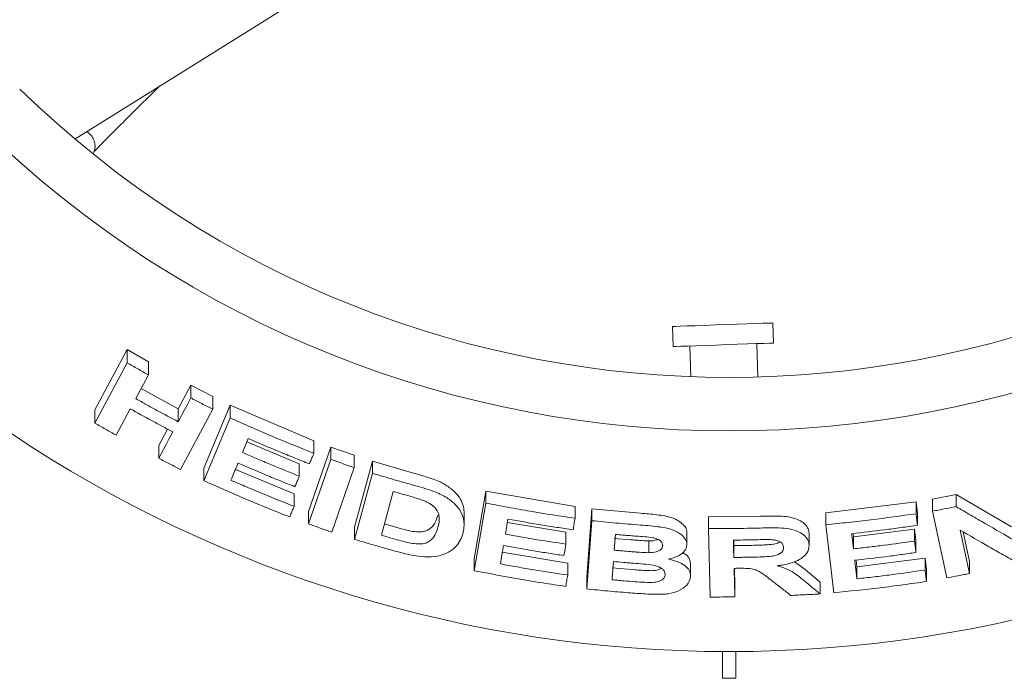
# Paper-space layout 'Blatt2' of a CAD drawing. Units: millimetres. Extents: x 5 to 415, y 5 to 292.
# Drawn here: x 208 to 216, y 109 to 115 of the extents above; entities that cross this region are included whole.
import ezdxf

# ---------------------------------------------------------------- set-up
doc = ezdxf.new("R2010")
doc.units = ezdxf.units.MM

psp = doc.layouts.new('Blatt2')

# ---------------------------------------------------------------- linework, layer by layer
at = {"color": 7, "linetype": 'Continuous', "lineweight": 15}
for p, q in [((208.62788, 113.59016), (210.79731, 114.94577)), ((209.05427, 113.76881), (209.29597, 114.00763)), ((214.12485, 111.9843), (214.11934, 112.1421)), ((213.33035, 112.11455), (213.33586, 111.95675)), ((214.00253, 111.71688), (213.99335, 111.97971)), ((208.78427, 111.45808), (209.03817, 111.93296)), ((209.03817, 111.93296), (209.20613, 111.83625)), ((209.03817, 111.82909), (209.03817, 111.93296)), ((213.46736, 111.96134), (213.47581, 111.7193)), ((208.78427, 111.35435), (209.03817, 111.82909)), ((209.20613, 111.7333), (209.20613, 111.83625)), ((209.20613, 111.7333), (209.10625, 111.54648)), ((209.14883, 111.62611), (209.44052, 111.46656)), ((209.44052, 111.46656), (209.54036, 111.65334)), ((209.54036, 111.65334), (209.71299, 111.56379)), ((209.54036, 111.55205), (209.54036, 111.65334)), ((209.71299, 111.46328), (209.71299, 111.56379)), ((208.78427, 111.35435), (208.78427, 111.45808)), ((209.06342, 111.46618), (208.95241, 111.25879)), ((209.44052, 111.36526), (209.44052, 111.46656)), ((209.71299, 111.46328), (209.45931, 110.98869)), ((209.64288, 111.0003), (209.84996, 111.49515)), ((209.84996, 111.49515), (210.50851, 111.2142)), ((209.84996, 111.39521), (209.84996, 111.49515)), ((209.64288, 110.90046), (209.84996, 111.39521)), ((209.28674, 111.17894), (209.35544, 111.30732)), ((209.99208, 111.23255), (209.9463, 111.12281)), ((209.98152, 111.20725), (210.39341, 111.03441)), ((210.50851, 111.11664), (210.50851, 111.2142)), ((209.28674, 111.07763), (209.28674, 111.17894)), ((210.46513, 110.65779), (210.6408, 111.16562)), ((210.6408, 111.16562), (210.8242, 111.10101)), ((210.6408, 111.06847), (210.6408, 111.16562)), ((210.46513, 110.56066), (210.6408, 111.06847)), ((210.8242, 111.00438), (210.8242, 111.10101)), ((210.82909, 110.53487), (210.9693, 111.05571)), ((210.9693, 111.05571), (211.31138, 110.95562)), ((210.9693, 110.95946), (210.9693, 111.05571)), ((209.64288, 110.90046), (209.64288, 111.0003)), ((209.8904, 110.98931), (210.35303, 110.79628)), ((210.39341, 110.93673), (210.39341, 111.03441)), ((210.8242, 111.00438), (210.64855, 110.4966)), ((210.82909, 110.43869), (210.9693, 110.95946)), ((211.13199, 110.81605), (211.03929, 110.47124)), ((211.77051, 110.28614), (211.86094, 110.81948)), ((211.86094, 110.81948), (212.5636, 110.69793)), ((211.86094, 110.72511), (211.86094, 110.81948)), ((210.35303, 110.69873), (210.35303, 110.79628)), ((214.536, 110.64754), (215.24762, 110.73435)), ((215.24762, 110.73435), (215.25828, 110.64367)), ((215.24762, 110.64063), (215.24762, 110.73435)), ((215.37642, 110.75437), (215.56194, 110.791)), ((215.37642, 110.66047), (215.37642, 110.75437)), ((215.56194, 110.791), (215.99947, 110.53879)), ((215.56194, 110.69684), (215.56194, 110.791)), ((210.46513, 110.56066), (210.46513, 110.65779)), ((211.69021, 110.55659), (211.69021, 110.65053)), ((211.77051, 110.19181), (211.86094, 110.72511)), ((212.5636, 110.6045), (212.5636, 110.69793)), ((212.65546, 110.14177), (212.69477, 110.67943)), ((212.69477, 110.67943), (213.07937, 110.64466)), ((212.69477, 110.58612), (212.69477, 110.67943)), ((215.48962, 110.13534), (215.37642, 110.66047)), ((212.03541, 110.59853), (212.01533, 110.48035)), ((212.65546, 110.04848), (212.69477, 110.58612)), ((213.61317, 110.61655), (214.02314, 110.62103)), ((213.61317, 110.52371), (213.61317, 110.61655)), ((214.536, 110.55448), (214.536, 110.64754)), ((215.25828, 110.54994), (215.25828, 110.64367)), ((210.82909, 110.43869), (210.82909, 110.53487)), ((211.06321, 110.5602), (211.18019, 110.52695)), ((212.03086, 110.57182), (212.49167, 110.49487)), ((213.62679, 109.98522), (213.61317, 110.52371)), ((214.59912, 110.01856), (214.536, 110.55448)), ((214.75418, 110.45785), (215.23588, 110.51944)), ((215.23588, 110.51944), (215.24654, 110.4291)), ((215.23588, 110.42577), (215.23588, 110.51944)), ((215.59344, 110.51263), (215.66731, 110.17028)), ((215.61666, 110.49919), (215.66731, 110.26444)), ((212.49167, 110.40139), (212.49167, 110.49487)), ((212.8816, 110.4779), (212.87251, 110.35365)), ((212.87251, 110.4468), (213.00053, 110.4358)), ((213.14323, 110.42696), (213.14323, 110.33397)), ((213.44372, 110.39342), (213.44372, 110.4863)), ((213.81195, 110.43325), (213.81302, 110.38942)), ((214.40537, 110.39302), (214.40537, 110.486)), ((214.75102, 110.48471), (214.75418, 110.45785)), ((214.75418, 110.36465), (214.75418, 110.45785)), ((215.24654, 110.33543), (215.24654, 110.4291)), ((213.81302, 110.38942), (213.95739, 110.39168)), ((213.81302, 110.38942), (213.81302, 110.29659)), ((211.77051, 110.19181), (211.77051, 110.28614)), ((211.99107, 110.33698), (212.50565, 110.25211)), ((214.29064, 110.26316), (214.37325, 110.20105)), ((214.77565, 110.27563), (214.78199, 110.22182)), ((214.78199, 110.22182), (215.31773, 110.29128)), ((215.31773, 110.29128), (215.32839, 110.20092)), ((215.31773, 110.19756), (215.31773, 110.29128)), ((215.66731, 110.17028), (215.66731, 110.26444)), ((212.50565, 110.15868), (212.50565, 110.25211)), ((212.85554, 110.21372), (213.03557, 110.19875)), ((213.4732, 110.15112), (213.4732, 110.24398)), ((213.8152, 110.21076), (213.82092, 109.98602)), ((213.81756, 110.21078), (213.82092, 110.07885)), ((214.37325, 110.20105), (214.49274, 110.10248)), ((214.78199, 110.12862), (214.78199, 110.22182)), ((215.32839, 110.10721), (215.32839, 110.20092)), ((212.65546, 110.04848), (212.65546, 110.14177)), ((213.82092, 109.98602), (213.82092, 110.07885)), ((214.49274, 110.00946), (214.49274, 110.10248)), ((213.7233, 109.55591), (213.7233, 109.34525)), ((213.82857, 109.34525), (213.82857, 109.55591)), ((213.7233, 109.34525), (213.82857, 109.34525))]:
    psp.add_line(p, q, dxfattribs=at)
at = {"color": 7, "linetype": 'Continuous', "lineweight": 15, "flags": 128}
for points in [[(213.33035, 112.11455), (213.33352, 112.11466), (213.3534, 112.11535), (213.39065, 112.11665), (213.44353, 112.1185), (213.50957, 112.1208), (213.58567, 112.12346), (213.66827, 112.12635), (213.75352, 112.12932), (213.83743, 112.13225), (213.91608, 112.135), (213.98578, 112.13743), (214.04328, 112.13944), (214.08589, 112.14093), (214.11163, 112.14183), (214.11934, 112.1421)], [(213.33586, 111.95675), (213.33903, 111.95686), (213.35891, 111.95755), (213.39617, 111.95885), (213.44905, 111.9607), (213.51508, 111.96301), (213.59118, 111.96566), (213.67378, 111.96855), (213.75903, 111.97152), (213.84294, 111.97445), (213.92159, 111.9772), (213.99129, 111.97964), (214.0488, 111.98164), (214.0914, 111.98313), (214.11713, 111.98403), (214.12485, 111.9843)], [(209.44052, 111.36526), (209.49045, 111.45865), (209.5154, 111.50535), (209.54036, 111.55205)], [(209.28674, 111.07763), (209.34222, 111.1813), (209.36996, 111.23314), (209.3977, 111.28498)], [(213.80967, 110.43322), (213.8105, 110.39906), (213.81134, 110.36491), (213.81302, 110.29659)], [(214.74018, 110.48343), (214.74368, 110.45373), (214.74893, 110.40919), (214.75418, 110.36465)], [(212.49167, 110.40139), (212.48788, 110.37892), (212.48219, 110.34522), (212.4765, 110.31152)], [(214.76483, 110.27435), (214.76911, 110.23792), (214.77555, 110.18327), (214.78199, 110.12862)]]:
    psp.add_lwpolyline(points, dxfattribs=at)
at = {"color": 7, "linetype": 'Continuous', "lineweight": 15}
for radius, start, end in [(10.15789, 134.865439, 45.134561), (8, 225.744122, 314.255878), (8.42105, 225.725282, 314.274718)]:
    psp.add_arc((213.77594, 119.71367), radius, start, end, dxfattribs=at)
for points, knots in [([(208.77749, 113.48996), (208.77755, 113.49002), (208.78695, 113.50007), (208.81503, 113.5288), (208.86135, 113.57611), (208.91687, 113.63209), (208.97688, 113.69211), (209.02377, 113.73866), (209.04942, 113.76402), (209.05427, 113.76881)], [0, 0, 0, 0, 0.00117515, 0.18870385, 0.38131923, 0.57582237, 0.77113846, 0.95679031, 1, 1, 1, 1]), ([(208.77075, 113.47305), (208.7716, 113.47456), (208.77611, 113.48261), (208.78379, 113.505), (208.7873, 113.53772), (208.78138, 113.57582), (208.7618, 113.6131), (208.73902, 113.63849), (208.72229, 113.64587), (208.71921, 113.64723)], [0, 0, 0, 0, 0.0340189, 0.1810891, 0.3386339, 0.5235482, 0.7334255, 0.9507869, 1, 1, 1, 1]), ([(209.03817, 111.82909), (209.05214, 111.82101), (209.0801, 111.80483), (209.13603, 111.77279), (209.17812, 111.74908), (209.20613, 111.7333)], [0, 0, 0, 0, 0.2505932, 0.5011997, 1, 1, 1, 1]), ([(209.10625, 111.54648), (209.13398, 111.53101), (209.18945, 111.50009), (209.30065, 111.43927), (209.38462, 111.39484), (209.44052, 111.36526)], [0, 0, 0, 0, 0.2505264, 0.5010364, 1, 1, 1, 1]), ([(209.54036, 111.55205), (209.55472, 111.54454), (209.58346, 111.52954), (209.64095, 111.49984), (209.68419, 111.47789), (209.71299, 111.46328)], [0, 0, 0, 0, 0.250457, 0.5009141, 1, 1, 1, 1]), ([(209.3977, 111.28498), (209.36961, 111.29978), (209.31342, 111.32938), (209.20177, 111.38939), (209.11872, 111.43549), (209.06342, 111.46618)], [0, 0, 0, 0, 0.2505204, 0.5010239, 1, 1, 1, 1]), ([(208.95241, 111.25879), (208.93832, 111.26669), (208.91014, 111.28249), (208.85403, 111.31424), (208.81215, 111.33832), (208.78427, 111.35435)], [0, 0, 0, 0, 0.2505628, 0.5011395, 1, 1, 1, 1]), ([(209.84996, 111.39521), (209.90436, 111.37071), (210.01318, 111.32171), (210.23209, 111.22729), (210.39801, 111.16087), (210.50851, 111.11664)], [0, 0, 0, 0, 0.2503494, 0.500697, 1, 1, 1, 1]), ([(210.47341, 111.03306), (210.43298, 111.04904), (210.35211, 111.081), (210.19131, 111.14668), (210.07173, 111.19822), (209.99208, 111.23255)], [0, 0, 0, 0, 0.2503173, 0.500633, 1, 1, 1, 1]), ([(209.9463, 111.12281), (209.98337, 111.10672), (210.0575, 111.07453), (210.20627, 111.0118), (210.31859, 110.96674), (210.39341, 110.93673)], [0, 0, 0, 0, 0.2503124, 0.5006309, 1, 1, 1, 1]), ([(210.50851, 111.11664), (210.50559, 111.10967), (210.49828, 111.09226), (210.48658, 111.0644), (210.4778, 111.04351), (210.47341, 111.03306)], [0, 0, 0, 0, 0.2499892, 0.6250033, 1, 1, 1, 1]), ([(209.45931, 110.98869), (209.44486, 110.99603), (209.41596, 111.01071), (209.35838, 111.04025), (209.31537, 111.06269), (209.28674, 111.07763)], [0, 0, 0, 0, 0.2504227, 0.5008784, 1, 1, 1, 1]), ([(209.91139, 111.03955), (209.9067, 111.02832), (209.89732, 111.00587), (209.87856, 110.96097), (209.86451, 110.92728), (209.85514, 110.90483)], [0, 0, 0, 0, 0.2500025, 0.5000045, 1, 1, 1, 1]), ([(210.3585, 110.85345), (210.32097, 110.86842), (210.2459, 110.89835), (210.09656, 110.95969), (209.98542, 111.00762), (209.91139, 111.03955)], [0, 0, 0, 0, 0.2503096, 0.5006285, 1, 1, 1, 1]), ([(210.6408, 111.06847), (210.65607, 111.06302), (210.68659, 111.05214), (210.74769, 111.03067), (210.79361, 111.01489), (210.8242, 111.00438)], [0, 0, 0, 0, 0.2502231, 0.5004576, 1, 1, 1, 1]), ([(210.31812, 110.61545), (210.26125, 110.63797), (210.14753, 110.68302), (209.92176, 110.77652), (209.75438, 110.85091), (209.64288, 110.90046)], [0, 0, 0, 0, 0.25032708, 0.50064694, 1, 1, 1, 1]), ([(209.85514, 110.90483), (209.89639, 110.88695), (209.9789, 110.85119), (210.14454, 110.78164), (210.26967, 110.73188), (210.35303, 110.69873)], [0, 0, 0, 0, 0.2503051, 0.5006171, 1, 1, 1, 1]), ([(210.39341, 110.93673), (210.39051, 110.92979), (210.38324, 110.91244), (210.3716, 110.88468), (210.36287, 110.86386), (210.3585, 110.85345)], [0, 0, 0, 0, 0.2499961, 0.6250029, 1, 1, 1, 1]), ([(210.9693, 110.95946), (210.99773, 110.95086), (211.05458, 110.93366), (211.1685, 110.90016), (211.25424, 110.87617), (211.31138, 110.86019)], [0, 0, 0, 0, 0.2501859, 0.5003483, 1, 1, 1, 1]), ([(211.31138, 110.95562), (211.33246, 110.94965), (211.37553, 110.93745), (211.43747, 110.91729), (211.49228, 110.89603), (211.53712, 110.87279), (211.58595, 110.84075), (211.63622, 110.79593), (211.67272, 110.73899), (211.68878, 110.69003), (211.68968, 110.66114), (211.69001, 110.65053)], [0, 0, 0, 0, 0.1023173, 0.2091112, 0.3049094, 0.3798107, 0.4571788, 0.6089218, 0.7606074, 0.9120808, 1, 1, 1, 1]), ([(211.21715, 110.79187), (211.21005, 110.79386), (211.19583, 110.79786), (211.16744, 110.80589), (211.14616, 110.81199), (211.13199, 110.81605)], [0, 0, 0, 0, 0.2501504, 0.5003457, 1, 1, 1, 1]), ([(211.31138, 110.86019), (211.36317, 110.84577), (211.45018, 110.82154), (211.56004, 110.76734), (211.63308, 110.70617), (211.68512, 110.62649), (211.69485, 110.5492), (211.68372, 110.49935), (211.67974, 110.48147)], [0, 0, 0, 0, 0.2062446, 0.3464588, 0.4862688, 0.6416074, 0.8715218, 1, 1, 1, 1]), ([(211.36869, 110.74517), (211.35627, 110.74963), (211.33145, 110.75853), (211.2807, 110.77376), (211.24255, 110.78463), (211.21715, 110.79187)], [0, 0, 0, 0, 0.2508666, 0.5012478, 1, 1, 1, 1]), ([(211.48495, 110.53382), (211.48904, 110.55161), (211.49581, 110.58107), (211.49467, 110.62432), (211.4826, 110.66176), (211.45315, 110.69789), (211.41263, 110.72626), (211.38161, 110.73961), (211.36869, 110.74517)], [0, 0, 0, 0, 0.25286066, 0.41858613, 0.58325858, 0.73674316, 0.89038055, 1, 1, 1, 1]), ([(210.35303, 110.69873), (210.35012, 110.69179), (210.34285, 110.67444), (210.33121, 110.64668), (210.32248, 110.62586), (210.31812, 110.61545)], [0, 0, 0, 0, 0.2500065, 0.6250057, 1, 1, 1, 1]), ([(211.86094, 110.72511), (211.91926, 110.71372), (212.03592, 110.69093), (212.26991, 110.64907), (212.44614, 110.62232), (212.5636, 110.6045)], [0, 0, 0, 0, 0.250077, 0.5001481, 1, 1, 1, 1]), ([(215.37642, 110.66047), (215.3919, 110.66341), (215.42286, 110.66928), (215.48472, 110.68129), (215.53106, 110.69062), (215.56194, 110.69684)], [0, 0, 0, 0, 0.2500786, 0.5001216, 1, 1, 1, 1]), ([(215.56194, 110.69684), (215.60043, 110.67424), (215.67743, 110.62905), (215.83117, 110.53982), (215.94617, 110.47424), (216.02283, 110.43052)], [0, 0, 0, 0, 0.2500063, 0.5000236, 1, 1, 1, 1]), ([(211.18019, 110.52695), (211.22043, 110.51579), (211.28077, 110.49905), (211.35066, 110.49708), (211.38509, 110.50344), (211.42769, 110.52099), (211.4639, 110.56435), (211.47794, 110.60731), (211.48495, 110.62875)], [0, 0, 0, 0, 0.2505792, 0.3757784, 0.4387011, 0.5012984, 0.7510485, 1, 1, 1, 1]), ([(212.54825, 110.5143), (212.50539, 110.52062), (212.41968, 110.53325), (212.24857, 110.56045), (212.12067, 110.5833), (212.03541, 110.59853)], [0, 0, 0, 0, 0.25006, 0.5001255, 1, 1, 1, 1]), ([(212.5636, 110.6045), (212.56233, 110.59698), (212.55977, 110.58195), (212.55465, 110.55188), (212.55081, 110.52934), (212.54825, 110.5143)], [0, 0, 0, 0, 0.2499991, 0.5000016, 1, 1, 1, 1]), ([(212.69477, 110.58612), (212.72678, 110.58285), (212.79081, 110.57631), (212.91897, 110.56432), (213.01521, 110.55671), (213.07937, 110.55164)], [0, 0, 0, 0, 0.25002033, 0.50003962, 1, 1, 1, 1]), ([(213.07937, 110.64466), (213.12164, 110.64126), (213.20596, 110.63447), (213.31302, 110.61739), (213.37965, 110.585), (213.41723, 110.55534), (213.44215, 110.52163), (213.4432, 110.49805), (213.44372, 110.4863)], [0, 0, 0, 0, 0.2508289, 0.5002806, 0.6249852, 0.7502095, 0.8753839, 1, 1, 1, 1]), ([(214.02314, 110.62103), (214.068, 110.6219), (214.13533, 110.62319), (214.22442, 110.61912), (214.28752, 110.60739), (214.33948, 110.58541), (214.37773, 110.55651), (214.40123, 110.5226), (214.40399, 110.49819), (214.40537, 110.486)], [0, 0, 0, 0, 0.2510346, 0.3767148, 0.5019584, 0.6267009, 0.7515191, 0.8759847, 1, 1, 1, 1]), ([(214.536, 110.55448), (214.59547, 110.56029), (214.7144, 110.57192), (214.95187, 110.59896), (215.12933, 110.62396), (215.24762, 110.64063)], [0, 0, 0, 0, 0.2500554, 0.5000988, 1, 1, 1, 1]), ([(215.24762, 110.64063), (215.24851, 110.63307), (215.2503, 110.61796), (215.25385, 110.58773), (215.25651, 110.56506), (215.25828, 110.54994)], [0, 0, 0, 0, 0.2499959, 0.5000077, 1, 1, 1, 1]), ([(210.64855, 110.4966), (210.63322, 110.50186), (210.60256, 110.51236), (210.54138, 110.53361), (210.49562, 110.54984), (210.46513, 110.56066)], [0, 0, 0, 0, 0.2502119, 0.5004188, 1, 1, 1, 1]), ([(211.18019, 110.43151), (211.21497, 110.42204), (211.26819, 110.40757), (211.34052, 110.40097), (211.38912, 110.40776), (211.43432, 110.43325), (211.46671, 110.47612), (211.47899, 110.51498), (211.48495, 110.53382)], [0, 0, 0, 0, 0.21751958, 0.3328508, 0.44893807, 0.55150762, 0.78248454, 1, 1, 1, 1]), ([(213.07937, 110.55164), (213.13064, 110.5476), (213.21096, 110.54127), (213.3194, 110.52183), (213.38609, 110.48928), (213.43204, 110.44862), (213.44375, 110.41515), (213.44373, 110.39636), (213.44372, 110.39342)], [0, 0, 0, 0, 0.3031049, 0.4748201, 0.6487532, 0.7989412, 0.9686425, 1, 1, 1, 1]), ([(213.61317, 110.52371), (213.64733, 110.52364), (213.71566, 110.52348), (213.85233, 110.52442), (213.95482, 110.52668), (214.02314, 110.52818)], [0, 0, 0, 0, 0.2500027, 0.5000232, 1, 1, 1, 1]), ([(214.02314, 110.52818), (214.07828, 110.52951), (214.16173, 110.53152), (214.27195, 110.5201), (214.33886, 110.49398), (214.38509, 110.45742), (214.40305, 110.42211), (214.40483, 110.39973), (214.40537, 110.39302)], [0, 0, 0, 0, 0.3084834, 0.4669165, 0.6268299, 0.7716604, 0.9314577, 1, 1, 1, 1]), ([(215.25828, 110.54994), (215.2152, 110.54368), (215.12903, 110.53117), (214.95643, 110.50811), (214.82668, 110.4933), (214.74018, 110.48343)], [0, 0, 0, 0, 0.2500473, 0.5000983, 1, 1, 1, 1]), ([(216.04624, 110.25281), (216.00859, 110.27409), (215.93328, 110.31665), (215.78246, 110.40277), (215.66905, 110.46869), (215.59344, 110.51263)], [0, 0, 0, 0, 0.2500111, 0.5000197, 1, 1, 1, 1]), ([(211.1813, 110.33709), (211.15184, 110.34524), (211.09291, 110.36153), (210.97538, 110.395), (210.88759, 110.42122), (210.82909, 110.43869)], [0, 0, 0, 0, 0.2501654, 0.5003213, 1, 1, 1, 1]), ([(211.03929, 110.47124), (211.05102, 110.46788), (211.07449, 110.46115), (211.12144, 110.44783), (211.1567, 110.43804), (211.18019, 110.43151)], [0, 0, 0, 0, 0.2501737, 0.5002907, 1, 1, 1, 1]), ([(211.67974, 110.48147), (211.67347, 110.4628), (211.66095, 110.42552), (211.61937, 110.37124), (211.55497, 110.32556), (211.45953, 110.30035), (211.36068, 110.30007), (211.26657, 110.31515), (211.20976, 110.32977), (211.1813, 110.33709)], [0, 0, 0, 0, 0.1429178, 0.28533437, 0.46553407, 0.61506642, 0.76434723, 0.88192708, 1, 1, 1, 1]), ([(212.01533, 110.48035), (212.05493, 110.47317), (212.13413, 110.4588), (212.2928, 110.43174), (212.41213, 110.41353), (212.49167, 110.40139)], [0, 0, 0, 0, 0.2500534, 0.5001189, 1, 1, 1, 1]), ([(212.99364, 110.46833), (212.9843, 110.46909), (212.96562, 110.47062), (212.92827, 110.47377), (212.90027, 110.47625), (212.8816, 110.4779)], [0, 0, 0, 0, 0.250013, 0.5000168, 1, 1, 1, 1]), ([(213.25328, 110.38872), (213.25276, 110.39722), (213.25185, 110.41191), (213.23253, 110.43075), (213.20783, 110.44455), (213.14482, 110.45889), (213.072, 110.46159), (213.01135, 110.4668), (212.99364, 110.46833)], [0, 0, 0, 0, 0.138359, 0.2391783, 0.3396384, 0.4419677, 0.8371005, 1, 1, 1, 1]), ([(213.00053, 110.4358), (213.01556, 110.43465), (213.03933, 110.43285), (213.08688, 110.42942), (213.11943, 110.428), (213.14323, 110.42696)], [0, 0, 0, 0, 0.3162714, 0.5000563, 1, 1, 1, 1]), ([(213.14323, 110.42696), (213.15752, 110.42735), (213.18375, 110.42806), (213.20538, 110.43549), (213.21522, 110.43887)], [0, 0, 0, 0, 0.5448511, 1, 1, 1, 1]), ([(213.96212, 110.43557), (213.94942, 110.43531), (213.92401, 110.43479), (213.8732, 110.43394), (213.83508, 110.43351), (213.80967, 110.43322)], [0, 0, 0, 0, 0.2499836, 0.4999968, 1, 1, 1, 1]), ([(213.95739, 110.39168), (213.97561, 110.39211), (214.01161, 110.39294), (214.06557, 110.39569), (214.11446, 110.39864), (214.15372, 110.40717), (214.16874, 110.41663), (214.17461, 110.42032)], [0, 0, 0, 0, 0.2398751, 0.4740198, 0.7108015, 0.8870467, 1, 1, 1, 1]), ([(214.12008, 110.43599), (214.10692, 110.43657), (214.08065, 110.43774), (214.02786, 110.43681), (213.98839, 110.43606), (213.96212, 110.43557)], [0, 0, 0, 0, 0.251308, 0.5016719, 1, 1, 1, 1]), ([(214.20514, 110.37618), (214.20372, 110.38572), (214.20134, 110.4017), (214.17854, 110.41999), (214.15161, 110.4311), (214.13033, 110.4344), (214.12008, 110.43599)], [0, 0, 0, 0, 0.3358728, 0.5631272, 0.7894011, 1, 1, 1, 1]), ([(214.75418, 110.36465), (214.79441, 110.36913), (214.87486, 110.3781), (215.03554, 110.39772), (215.15575, 110.41455), (215.23588, 110.42577)], [0, 0, 0, 0, 0.2500476, 0.5000865, 1, 1, 1, 1]), ([(215.23588, 110.42577), (215.23677, 110.41824), (215.23856, 110.40319), (215.24211, 110.37307), (215.24477, 110.35049), (215.24654, 110.33543)], [0, 0, 0, 0, 0.2500037, 0.5000076, 1, 1, 1, 1]), ([(212.00017, 110.39049), (211.99811, 110.37841), (211.994, 110.35424), (211.9858, 110.30591), (211.97965, 110.26965), (211.97556, 110.24549)], [0, 0, 0, 0, 0.2500037, 0.5000063, 1, 1, 1, 1]), ([(212.4765, 110.31152), (212.4367, 110.3175), (212.35711, 110.32948), (212.1982, 110.35507), (212.07937, 110.37632), (212.00017, 110.39049)], [0, 0, 0, 0, 0.2500534, 0.5001255, 1, 1, 1, 1]), ([(212.87251, 110.35365), (212.88318, 110.3527), (212.90451, 110.35079), (212.94717, 110.3471), (212.97919, 110.34448), (213.00053, 110.34273)], [0, 0, 0, 0, 0.2500444, 0.5000333, 1, 1, 1, 1]), ([(213.00053, 110.34273), (213.01241, 110.34183), (213.03619, 110.34002), (213.08374, 110.33657), (213.11943, 110.33501), (213.14323, 110.33397)], [0, 0, 0, 0, 0.2500743, 0.5001421, 1, 1, 1, 1]), ([(213.14323, 110.33397), (213.1634, 110.33508), (213.19449, 110.33678), (213.22862, 110.34987), (213.24623, 110.36466), (213.25197, 110.37844), (213.253, 110.38649), (213.25328, 110.38872)], [0, 0, 0, 0, 0.35552323, 0.54781379, 0.74077352, 0.92809918, 1, 1, 1, 1]), ([(213.44372, 110.39342), (213.43978, 110.37788), (213.43186, 110.34666), (213.38201, 110.3091), (213.33253, 110.29115), (213.30403, 110.28494), (213.29964, 110.28399)], [0, 0, 0, 0, 0.320875, 0.6443931, 0.9452995, 1, 1, 1, 1]), ([(213.95739, 110.29884), (213.98493, 110.29968), (214.03512, 110.3012), (214.09884, 110.30389), (214.14732, 110.31243), (214.17883, 110.32668), (214.19838, 110.34496), (214.20435, 110.36189), (214.20492, 110.37222), (214.20514, 110.37618)], [0, 0, 0, 0, 0.25622585, 0.4669745, 0.5913066, 0.71669786, 0.82603185, 0.9332372, 1, 1, 1, 1]), ([(214.40537, 110.39302), (214.40255, 110.37094), (214.39784, 110.3341), (214.34747, 110.28791), (214.27726, 110.25395), (214.20828, 110.23824), (214.16367, 110.23253), (214.15502, 110.23143)], [0, 0, 0, 0, 0.28606852, 0.47745769, 0.66862522, 0.93570963, 1, 1, 1, 1]), ([(212.866, 110.26427), (212.86512, 110.25229), (212.86337, 110.22835), (212.85988, 110.18045), (212.85728, 110.14453), (212.85554, 110.12058)], [0, 0, 0, 0, 0.2499995, 0.4999986, 1, 1, 1, 1]), ([(213.02277, 110.25119), (213.0097, 110.25222), (212.98356, 110.25427), (212.9313, 110.25855), (212.89212, 110.26198), (212.866, 110.26427)], [0, 0, 0, 0, 0.2499963, 0.5000138, 1, 1, 1, 1]), ([(213.29964, 110.28399), (213.33017, 110.27573), (213.38447, 110.26105), (213.44176, 110.22416), (213.47158, 110.18484), (213.47264, 110.15777), (213.47313, 110.14493)], [0, 0, 0, 0, 0.3064445, 0.5450969, 0.7842475, 1, 1, 1, 1]), ([(213.40837, 110.33475), (213.41588, 110.33087), (213.44351, 110.31659), (213.46863, 110.28409), (213.47092, 110.25661), (213.47198, 110.24392)], [0, 0, 0, 0, 0.1674139, 0.6153868, 1, 1, 1, 1]), ([(213.81302, 110.29659), (213.82506, 110.29672), (213.84912, 110.29699), (213.89724, 110.29768), (213.93333, 110.29838), (213.95739, 110.29884)], [0, 0, 0, 0, 0.2500223, 0.5000065, 1, 1, 1, 1]), ([(215.24654, 110.33543), (215.20647, 110.32973), (215.12634, 110.31834), (214.96585, 110.29723), (214.84523, 110.2835), (214.76483, 110.27435)], [0, 0, 0, 0, 0.2500353, 0.5000773, 1, 1, 1, 1]), ([(212.49049, 110.0688), (212.43026, 110.07772), (212.3098, 110.09557), (212.06947, 110.13494), (211.89008, 110.16907), (211.77051, 110.19181)], [0, 0, 0, 0, 0.2500712, 0.500145, 1, 1, 1, 1]), ([(211.97556, 110.24549), (212.01962, 110.23752), (212.10775, 110.2216), (212.28432, 110.19177), (212.41713, 110.17191), (212.50565, 110.15868)], [0, 0, 0, 0, 0.2500617, 0.5001246, 1, 1, 1, 1]), ([(213.27221, 110.16051), (213.27137, 110.17083), (213.26993, 110.18837), (213.24628, 110.21056), (213.21616, 110.22596), (213.16669, 110.23844), (213.10108, 110.24536), (213.04892, 110.24925), (213.02277, 110.25119)], [0, 0, 0, 0, 0.1672033, 0.2843234, 0.4012443, 0.5228126, 0.760799, 1, 1, 1, 1]), ([(213.03557, 110.19875), (213.05252, 110.1975), (213.08677, 110.19497), (213.13766, 110.19283), (213.18456, 110.19176), (213.22138, 110.19896), (213.23614, 110.20747), (213.2424, 110.21107)], [0, 0, 0, 0, 0.2326679, 0.4702277, 0.6990982, 0.8724832, 1, 1, 1, 1]), ([(213.85529, 110.21115), (213.85195, 110.21111), (213.84527, 110.21104), (213.8319, 110.2109), (213.82188, 110.21082), (213.8152, 110.21076)], [0, 0, 0, 0, 0.249926, 0.5000052, 1, 1, 1, 1]), ([(214.11712, 110.10961), (214.1005, 110.12241), (214.06727, 110.14802), (214.02402, 110.18096), (213.97628, 110.20368), (213.91974, 110.21189), (213.87906, 110.21142), (213.85529, 110.21115)], [0, 0, 0, 0, 0.25204498, 0.50430171, 0.64881871, 0.79471994, 1, 1, 1, 1]), ([(214.15502, 110.23143), (214.17828, 110.22411), (214.22555, 110.20925), (214.30114, 110.16801), (214.34474, 110.13178), (214.37325, 110.10809)], [0, 0, 0, 0, 0.2511284, 0.5103056, 1, 1, 1, 1]), ([(214.78199, 110.12862), (214.82674, 110.13362), (214.91623, 110.14364), (215.09495, 110.16571), (215.22862, 110.18482), (215.31773, 110.19756)], [0, 0, 0, 0, 0.2500468, 0.5000918, 1, 1, 1, 1]), ([(215.31773, 110.19756), (215.31862, 110.19003), (215.3204, 110.17497), (215.32396, 110.14485), (215.32662, 110.12226), (215.32839, 110.10721)], [0, 0, 0, 0, 0.2500005, 0.5000011, 1, 1, 1, 1]), ([(212.50565, 110.15868), (212.50439, 110.15119), (212.50187, 110.13621), (212.49681, 110.10625), (212.49302, 110.08378), (212.49049, 110.0688)], [0, 0, 0, 0, 0.25000241, 0.5000083, 1, 1, 1, 1]), ([(212.85554, 110.12058), (212.87053, 110.11926), (212.90052, 110.11661), (212.96053, 110.11156), (213.00555, 110.10805), (213.03557, 110.10572)], [0, 0, 0, 0, 0.2500212, 0.5000368, 1, 1, 1, 1]), ([(213.03557, 110.10572), (213.0613, 110.1041), (213.11285, 110.10085), (213.17876, 110.09711), (213.22562, 110.1077), (213.2523, 110.12178), (213.26866, 110.1402), (213.27104, 110.15383), (213.27221, 110.16051)], [0, 0, 0, 0, 0.2548531, 0.5103835, 0.6330665, 0.7556223, 0.8802161, 1, 1, 1, 1]), ([(213.47313, 110.14493), (213.46718, 110.12208), (213.45606, 110.0794), (213.38393, 110.03406), (213.31359, 110.01165), (213.26886, 110.0078), (213.25425, 110.00655)], [0, 0, 0, 0, 0.3361261, 0.6279681, 0.8785073, 1, 1, 1, 1]), ([(214.2612, 109.99775), (214.23719, 110.01631), (214.20118, 110.04415), (214.15314, 110.0815), (214.12912, 110.10024), (214.11712, 110.10961)], [0, 0, 0, 0, 0.4999866, 0.7499992, 1, 1, 1, 1]), ([(214.37325, 110.10809), (214.39317, 110.0916), (214.42304, 110.06686), (214.46287, 110.03402), (214.48278, 110.01765), (214.49274, 110.00946)], [0, 0, 0, 0, 0.4999987, 0.7499973, 1, 1, 1, 1]), ([(215.66731, 110.17028), (215.65252, 110.16728), (215.62293, 110.16129), (215.56371, 110.14955), (215.51926, 110.14102), (215.48962, 110.13534)], [0, 0, 0, 0, 0.2500481, 0.5001129, 1, 1, 1, 1]), ([(212.98236, 110.01871), (212.95509, 110.02092), (212.90054, 110.02534), (212.79154, 110.03493), (212.70989, 110.04306), (212.65546, 110.04848)], [0, 0, 0, 0, 0.250029, 0.5000571, 1, 1, 1, 1]), ([(215.32839, 110.10721), (215.26778, 110.09846), (215.14657, 110.08098), (214.90364, 110.04976), (214.72092, 110.03104), (214.59912, 110.01856)], [0, 0, 0, 0, 0.2500437, 0.5000938, 1, 1, 1, 1]), ([(213.25425, 110.00655), (213.2316, 110.00633), (213.18631, 110.00589), (213.0955, 110.0106), (213.02759, 110.01547), (212.98236, 110.01871)], [0, 0, 0, 0, 0.2504203, 0.5006552, 1, 1, 1, 1]), ([(213.82092, 109.98602), (213.80475, 109.98586), (213.77239, 109.98553), (213.70768, 109.98515), (213.65915, 109.98519), (213.62679, 109.98522)], [0, 0, 0, 0, 0.2499875, 0.5000074, 1, 1, 1, 1]), ([(214.49274, 110.00946), (214.47345, 110.00835), (214.43488, 110.00612), (214.35771, 110.00206), (214.2998, 109.99947), (214.2612, 109.99775)], [0, 0, 0, 0, 0.2499916, 0.5000206, 1, 1, 1, 1])]:
    psp.add_open_spline(points, degree=3, knots=knots, dxfattribs=at)

doc.saveas('drawing.dxf')
